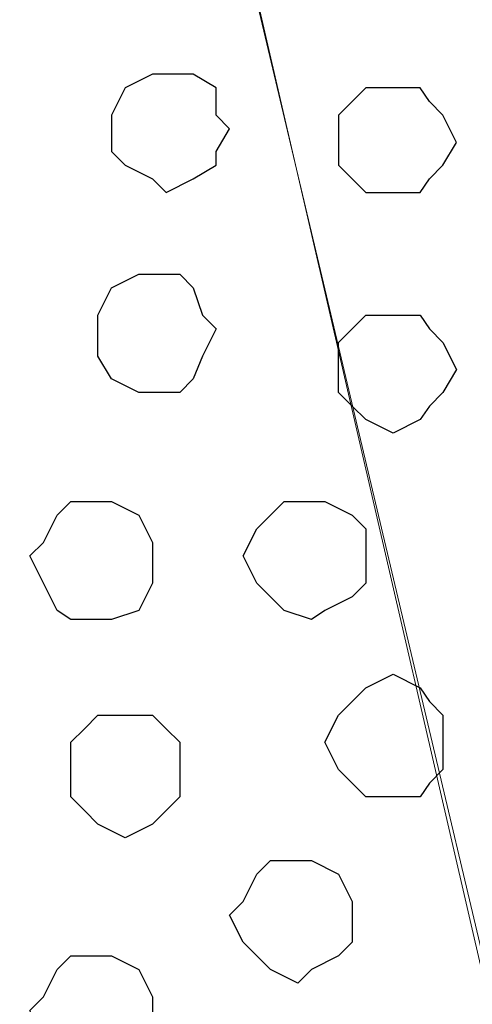
# Model space of a CAD drawing. Units: centimetres. Extents: x -8.5 to 8.5, y -12.1 to 13.4.
# Drawn here: x -5.2 to -5, y -0.1 to 0.3 of the extents above; entities that cross this region are included whole.
import ezdxf

# ---------------------------------------------------------------- set-up
doc = ezdxf.new("R2010")
doc.units = ezdxf.units.CM
doc.header["$MEASUREMENT"] = 0
doc.layers.add('Layer 1', color=7, linetype='Continuous')

msp = doc.modelspace()

# ---------------------------------------------------------------- linework, layer by layer
at = {"layer": 'Layer 1', "lineweight": 9}
for points, knots in [([(-4.92196, -0.36689), (-4.92196, -0.36689), (-4.66161, 0.76764), (-4.66161, 0.76764), (-4.66161, 0.76764), (-4.66161, 0.76764), (-4.65526, 0.78669), (-4.65526, 0.78669), (-4.65526, 0.78669), (-4.65526, 0.78669), (-4.66161, 0.80998), (-4.66161, 0.80998), (-4.66161, 0.80998), (-4.66161, 0.80998), (-4.66796, 0.82903), (-4.66796, 0.82903), (-4.66796, 0.82903), (-4.66796, 0.82903), (-4.67431, 0.84173), (-4.67431, 0.84173), (-4.67431, 0.84173), (-4.67431, 0.84173), (-4.69759, 0.87348), (-4.69759, 0.87348), (-4.69759, 0.87348), (-4.69759, 0.87348), (-4.72934, 0.89888), (-4.72934, 0.89888), (-4.72934, 0.89888), (-4.72934, 0.89888), (-4.77379, 0.91581), (-4.77379, 0.91581), (-4.77379, 0.91581), (-4.77379, 0.91581), (-4.82247, 0.92851), (-4.82247, 0.92851), (-4.82247, 0.92851), (-4.82247, 0.92851), (-4.87327, 0.94121), (-4.87327, 0.94121), (-4.87327, 0.94121), (-4.87327, 0.94121), (-4.97911, 0.94121), (-4.97911, 0.94121), (-4.97911, 0.94121), (-4.97911, 0.94121), (-5.02779, 0.92851), (-5.02779, 0.92851), (-5.02779, 0.92851), (-5.02779, 0.92851), (-5.07859, 0.91581), (-5.07859, 0.91581), (-5.07859, 0.91581), (-5.07859, 0.91581), (-5.12092, 0.89888), (-5.12092, 0.89888), (-5.12092, 0.89888), (-5.12092, 0.89888), (-5.15267, 0.87348), (-5.15267, 0.87348), (-5.15267, 0.87348), (-5.15267, 0.87348), (-5.17807, 0.84173), (-5.17807, 0.84173), (-5.17807, 0.84173), (-5.17807, 0.84173), (-5.18442, 0.82903), (-5.18442, 0.82903), (-5.18442, 0.82903), (-5.18442, 0.82903), (-5.19077, 0.80998), (-5.19077, 0.80998), (-5.19077, 0.80998), (-5.19077, 0.80998), (-5.19077, 0.76764), (-5.19077, 0.76764), (-5.19077, 0.76764), (-5.19077, 0.76764), (-4.92196, -0.36689), (-4.92196, -0.36689)], [0, 0, 0, 0, 0.05, 0.05, 0.05, 0.05, 0.1, 0.1, 0.1, 0.1, 0.15, 0.15, 0.15, 0.15, 0.2, 0.2, 0.2, 0.2, 0.25, 0.25, 0.25, 0.25, 0.3, 0.3, 0.3, 0.3, 0.35, 0.35, 0.35, 0.35, 0.4, 0.4, 0.4, 0.4, 0.45, 0.45, 0.45, 0.45, 0.5, 0.5, 0.5, 0.5, 0.55, 0.55, 0.55, 0.55, 0.6, 0.6, 0.6, 0.6, 0.65, 0.65, 0.65, 0.65, 0.7, 0.7, 0.7, 0.7, 0.75, 0.75, 0.75, 0.75, 0.8, 0.8, 0.8, 0.8, 0.85, 0.85, 0.85, 0.85, 0.9, 0.9, 0.9, 0.9, 0.95, 0.95, 0.95, 0.95, 1, 1, 1, 1]), ([(-5.19077, 0.78034), (-5.19077, 0.78034), (-4.92831, -0.35419), (-4.92831, -0.35419), (-4.92831, -0.35419), (-4.92831, -0.35419), (-4.92831, -0.39652), (-4.92831, -0.39652), (-4.92831, -0.39652), (-4.92831, -0.39652), (-4.93466, -0.41557), (-4.93466, -0.41557), (-4.93466, -0.41557), (-4.93466, -0.41557), (-4.94101, -0.42827), (-4.94101, -0.42827), (-4.94101, -0.42827), (-4.94101, -0.42827), (-4.96641, -0.46002), (-4.96641, -0.46002), (-4.96641, -0.46002), (-4.96641, -0.46002), (-5.00451, -0.48542), (-5.00451, -0.48542), (-5.00451, -0.48542), (-5.00451, -0.48542), (-5.04049, -0.50447), (-5.04049, -0.50447), (-5.04049, -0.50447), (-5.04049, -0.50447), (-5.09129, -0.51506), (-5.09129, -0.51506), (-5.09129, -0.51506), (-5.09129, -0.51506), (-5.13997, -0.52776), (-5.13997, -0.52776), (-5.13997, -0.52776), (-5.13997, -0.52776), (-5.24581, -0.52776), (-5.24581, -0.52776), (-5.24581, -0.52776), (-5.24581, -0.52776), (-5.30296, -0.51506), (-5.30296, -0.51506), (-5.30296, -0.51506), (-5.30296, -0.51506), (-5.34529, -0.50447), (-5.34529, -0.50447), (-5.34529, -0.50447), (-5.34529, -0.50447), (-5.38974, -0.48542), (-5.38974, -0.48542), (-5.38974, -0.48542), (-5.38974, -0.48542), (-5.42149, -0.46002), (-5.42149, -0.46002), (-5.42149, -0.46002), (-5.42149, -0.46002), (-5.44477, -0.42827), (-5.44477, -0.42827), (-5.44477, -0.42827), (-5.44477, -0.42827), (-5.45112, -0.41557), (-5.45112, -0.41557), (-5.45112, -0.41557), (-5.45112, -0.41557), (-5.45747, -0.39652), (-5.45747, -0.39652), (-5.45747, -0.39652), (-5.45747, -0.39652), (-5.45747, -0.35419), (-5.45747, -0.35419), (-5.45747, -0.35419), (-5.45747, -0.35419), (-5.19077, 0.78034), (-5.19077, 0.78034)], [0, 0, 0, 0, 0.052632, 0.052632, 0.052632, 0.052632, 0.105263, 0.105263, 0.105263, 0.105263, 0.157895, 0.157895, 0.157895, 0.157895, 0.210526, 0.210526, 0.210526, 0.210526, 0.263158, 0.263158, 0.263158, 0.263158, 0.315789, 0.315789, 0.315789, 0.315789, 0.368421, 0.368421, 0.368421, 0.368421, 0.421053, 0.421053, 0.421053, 0.421053, 0.473684, 0.473684, 0.473684, 0.473684, 0.526316, 0.526316, 0.526316, 0.526316, 0.578947, 0.578947, 0.578947, 0.578947, 0.631579, 0.631579, 0.631579, 0.631579, 0.684211, 0.684211, 0.684211, 0.684211, 0.736842, 0.736842, 0.736842, 0.736842, 0.789474, 0.789474, 0.789474, 0.789474, 0.842105, 0.842105, 0.842105, 0.842105, 0.894737, 0.894737, 0.894737, 0.894737, 0.947368, 0.947368, 0.947368, 0.947368, 1, 1, 1, 1])]:
    msp.add_open_spline(points, degree=3, knots=knots, dxfattribs=at)
at = {"layer": 'Layer 1', "color": 253}
for points, knots in [([(-5.12727, 0.28716), (-5.12727, 0.28716), (-5.11457, 0.28716), (-5.11457, 0.28716), (-5.11457, 0.28716), (-5.11457, 0.28716), (-5.10399, 0.28081), (-5.10399, 0.28081), (-5.10399, 0.28081), (-5.10399, 0.28081), (-5.10399, 0.26811), (-5.10399, 0.26811), (-5.10399, 0.26811), (-5.10399, 0.26811), (-5.09764, 0.26176), (-5.09764, 0.26176), (-5.09764, 0.26176), (-5.09764, 0.26176), (-5.10399, 0.25118), (-5.10399, 0.25118), (-5.10399, 0.25118), (-5.10399, 0.25118), (-5.10399, 0.24483), (-5.10399, 0.24483), (-5.10399, 0.24483), (-5.10399, 0.24483), (-5.11457, 0.23848), (-5.11457, 0.23848), (-5.11457, 0.23848), (-5.11457, 0.23848), (-5.12727, 0.23213), (-5.12727, 0.23213), (-5.12727, 0.23213), (-5.12727, 0.23213), (-5.13362, 0.23848), (-5.13362, 0.23848), (-5.13362, 0.23848), (-5.13362, 0.23848), (-5.14632, 0.24483), (-5.14632, 0.24483), (-5.14632, 0.24483), (-5.14632, 0.24483), (-5.15267, 0.25118), (-5.15267, 0.25118), (-5.15267, 0.25118), (-5.15267, 0.25118), (-5.15267, 0.26811), (-5.15267, 0.26811), (-5.15267, 0.26811), (-5.15267, 0.26811), (-5.14632, 0.28081), (-5.14632, 0.28081), (-5.14632, 0.28081), (-5.14632, 0.28081), (-5.13362, 0.28716), (-5.13362, 0.28716), (-5.13362, 0.28716), (-5.13362, 0.28716), (-5.12727, 0.28716), (-5.12727, 0.28716)], [0, 0, 0, 0, 0.066667, 0.066667, 0.066667, 0.066667, 0.133333, 0.133333, 0.133333, 0.133333, 0.2, 0.2, 0.2, 0.2, 0.266667, 0.266667, 0.266667, 0.266667, 0.333333, 0.333333, 0.333333, 0.333333, 0.4, 0.4, 0.4, 0.4, 0.466667, 0.466667, 0.466667, 0.466667, 0.533333, 0.533333, 0.533333, 0.533333, 0.6, 0.6, 0.6, 0.6, 0.666667, 0.666667, 0.666667, 0.666667, 0.733333, 0.733333, 0.733333, 0.733333, 0.8, 0.8, 0.8, 0.8, 0.866667, 0.866667, 0.866667, 0.866667, 0.933333, 0.933333, 0.933333, 0.933333, 1, 1, 1, 1]), ([(-5.02144, 0.28081), (-5.02144, 0.28081), (-5.00874, 0.28081), (-5.00874, 0.28081), (-5.00874, 0.28081), (-5.00874, 0.28081), (-5.00451, 0.27446), (-5.00451, 0.27446), (-5.00451, 0.27446), (-5.00451, 0.27446), (-4.99816, 0.26811), (-4.99816, 0.26811), (-4.99816, 0.26811), (-4.99816, 0.26811), (-4.99181, 0.25541), (-4.99181, 0.25541), (-4.99181, 0.25541), (-4.99181, 0.25541), (-4.99816, 0.24483), (-4.99816, 0.24483), (-4.99816, 0.24483), (-4.99816, 0.24483), (-5.00451, 0.23848), (-5.00451, 0.23848), (-5.00451, 0.23848), (-5.00451, 0.23848), (-5.00874, 0.23213), (-5.00874, 0.23213), (-5.00874, 0.23213), (-5.00874, 0.23213), (-5.03414, 0.23213), (-5.03414, 0.23213), (-5.03414, 0.23213), (-5.03414, 0.23213), (-5.04049, 0.23848), (-5.04049, 0.23848), (-5.04049, 0.23848), (-5.04049, 0.23848), (-5.04684, 0.24483), (-5.04684, 0.24483), (-5.04684, 0.24483), (-5.04684, 0.24483), (-5.04684, 0.26811), (-5.04684, 0.26811), (-5.04684, 0.26811), (-5.04684, 0.26811), (-5.04049, 0.27446), (-5.04049, 0.27446), (-5.04049, 0.27446), (-5.04049, 0.27446), (-5.03414, 0.28081), (-5.03414, 0.28081), (-5.03414, 0.28081), (-5.03414, 0.28081), (-5.02144, 0.28081), (-5.02144, 0.28081)], [0, 0, 0, 0, 0.071429, 0.071429, 0.071429, 0.071429, 0.142857, 0.142857, 0.142857, 0.142857, 0.214286, 0.214286, 0.214286, 0.214286, 0.285714, 0.285714, 0.285714, 0.285714, 0.357143, 0.357143, 0.357143, 0.357143, 0.428571, 0.428571, 0.428571, 0.428571, 0.5, 0.5, 0.5, 0.5, 0.571429, 0.571429, 0.571429, 0.571429, 0.642857, 0.642857, 0.642857, 0.642857, 0.714286, 0.714286, 0.714286, 0.714286, 0.785714, 0.785714, 0.785714, 0.785714, 0.857143, 0.857143, 0.857143, 0.857143, 0.928571, 0.928571, 0.928571, 0.928571, 1, 1, 1, 1]), ([(-5.02144, 0.11994), (-5.02144, 0.11994), (-5.00874, 0.12629), (-5.00874, 0.12629), (-5.00874, 0.12629), (-5.00874, 0.12629), (-5.00451, 0.13264), (-5.00451, 0.13264), (-5.00451, 0.13264), (-5.00451, 0.13264), (-4.99816, 0.13899), (-4.99816, 0.13899), (-4.99816, 0.13899), (-4.99816, 0.13899), (-4.99181, 0.14958), (-4.99181, 0.14958), (-4.99181, 0.14958), (-4.99181, 0.14958), (-4.99816, 0.16228), (-4.99816, 0.16228), (-4.99816, 0.16228), (-4.99816, 0.16228), (-5.00451, 0.16863), (-5.00451, 0.16863), (-5.00451, 0.16863), (-5.00451, 0.16863), (-5.00874, 0.17498), (-5.00874, 0.17498), (-5.00874, 0.17498), (-5.00874, 0.17498), (-5.03414, 0.17498), (-5.03414, 0.17498), (-5.03414, 0.17498), (-5.03414, 0.17498), (-5.04049, 0.16863), (-5.04049, 0.16863), (-5.04049, 0.16863), (-5.04049, 0.16863), (-5.04684, 0.16228), (-5.04684, 0.16228), (-5.04684, 0.16228), (-5.04684, 0.16228), (-5.04684, 0.13899), (-5.04684, 0.13899), (-5.04684, 0.13899), (-5.04684, 0.13899), (-5.04049, 0.13264), (-5.04049, 0.13264), (-5.04049, 0.13264), (-5.04049, 0.13264), (-5.03414, 0.12629), (-5.03414, 0.12629), (-5.03414, 0.12629), (-5.03414, 0.12629), (-5.02144, 0.11994), (-5.02144, 0.11994)], [0, 0, 0, 0, 0.071429, 0.071429, 0.071429, 0.071429, 0.142857, 0.142857, 0.142857, 0.142857, 0.214286, 0.214286, 0.214286, 0.214286, 0.285714, 0.285714, 0.285714, 0.285714, 0.357143, 0.357143, 0.357143, 0.357143, 0.428571, 0.428571, 0.428571, 0.428571, 0.5, 0.5, 0.5, 0.5, 0.571429, 0.571429, 0.571429, 0.571429, 0.642857, 0.642857, 0.642857, 0.642857, 0.714286, 0.714286, 0.714286, 0.714286, 0.785714, 0.785714, 0.785714, 0.785714, 0.857143, 0.857143, 0.857143, 0.857143, 0.928571, 0.928571, 0.928571, 0.928571, 1, 1, 1, 1]), ([(-5.15902, 0.03316), (-5.15902, 0.03316), (-5.15267, 0.03316), (-5.15267, 0.03316), (-5.15267, 0.03316), (-5.15267, 0.03316), (-5.13997, 0.03739), (-5.13997, 0.03739), (-5.13997, 0.03739), (-5.13997, 0.03739), (-5.13362, 0.05009), (-5.13362, 0.05009), (-5.13362, 0.05009), (-5.13362, 0.05009), (-5.13362, 0.06914), (-5.13362, 0.06914), (-5.13362, 0.06914), (-5.13362, 0.06914), (-5.13997, 0.08184), (-5.13997, 0.08184), (-5.13997, 0.08184), (-5.13997, 0.08184), (-5.15267, 0.08819), (-5.15267, 0.08819), (-5.15267, 0.08819), (-5.15267, 0.08819), (-5.17172, 0.08819), (-5.17172, 0.08819), (-5.17172, 0.08819), (-5.17172, 0.08819), (-5.17807, 0.08184), (-5.17807, 0.08184), (-5.17807, 0.08184), (-5.17807, 0.08184), (-5.18442, 0.06914), (-5.18442, 0.06914), (-5.18442, 0.06914), (-5.18442, 0.06914), (-5.19077, 0.06279), (-5.19077, 0.06279), (-5.19077, 0.06279), (-5.19077, 0.06279), (-5.17807, 0.03739), (-5.17807, 0.03739), (-5.17807, 0.03739), (-5.17807, 0.03739), (-5.17172, 0.03316), (-5.17172, 0.03316), (-5.17172, 0.03316), (-5.17172, 0.03316), (-5.15902, 0.03316), (-5.15902, 0.03316)], [0, 0, 0, 0, 0.076923, 0.076923, 0.076923, 0.076923, 0.153846, 0.153846, 0.153846, 0.153846, 0.230769, 0.230769, 0.230769, 0.230769, 0.307692, 0.307692, 0.307692, 0.307692, 0.384615, 0.384615, 0.384615, 0.384615, 0.461538, 0.461538, 0.461538, 0.461538, 0.538462, 0.538462, 0.538462, 0.538462, 0.615385, 0.615385, 0.615385, 0.615385, 0.692308, 0.692308, 0.692308, 0.692308, 0.769231, 0.769231, 0.769231, 0.769231, 0.846154, 0.846154, 0.846154, 0.846154, 0.923077, 0.923077, 0.923077, 0.923077, 1, 1, 1, 1]), ([(-5.05954, 0.03316), (-5.05954, 0.03316), (-5.05319, 0.03739), (-5.05319, 0.03739), (-5.05319, 0.03739), (-5.05319, 0.03739), (-5.04049, 0.04374), (-5.04049, 0.04374), (-5.04049, 0.04374), (-5.04049, 0.04374), (-5.03414, 0.05009), (-5.03414, 0.05009), (-5.03414, 0.05009), (-5.03414, 0.05009), (-5.03414, 0.07549), (-5.03414, 0.07549), (-5.03414, 0.07549), (-5.03414, 0.07549), (-5.04049, 0.08184), (-5.04049, 0.08184), (-5.04049, 0.08184), (-5.04049, 0.08184), (-5.05319, 0.08819), (-5.05319, 0.08819), (-5.05319, 0.08819), (-5.05319, 0.08819), (-5.07224, 0.08819), (-5.07224, 0.08819), (-5.07224, 0.08819), (-5.07224, 0.08819), (-5.07859, 0.08184), (-5.07859, 0.08184), (-5.07859, 0.08184), (-5.07859, 0.08184), (-5.08494, 0.07549), (-5.08494, 0.07549), (-5.08494, 0.07549), (-5.08494, 0.07549), (-5.09129, 0.06279), (-5.09129, 0.06279), (-5.09129, 0.06279), (-5.09129, 0.06279), (-5.08494, 0.05009), (-5.08494, 0.05009), (-5.08494, 0.05009), (-5.08494, 0.05009), (-5.07859, 0.04374), (-5.07859, 0.04374), (-5.07859, 0.04374), (-5.07859, 0.04374), (-5.07224, 0.03739), (-5.07224, 0.03739), (-5.07224, 0.03739), (-5.07224, 0.03739), (-5.05954, 0.03316), (-5.05954, 0.03316)], [0, 0, 0, 0, 0.071429, 0.071429, 0.071429, 0.071429, 0.142857, 0.142857, 0.142857, 0.142857, 0.214286, 0.214286, 0.214286, 0.214286, 0.285714, 0.285714, 0.285714, 0.285714, 0.357143, 0.357143, 0.357143, 0.357143, 0.428571, 0.428571, 0.428571, 0.428571, 0.5, 0.5, 0.5, 0.5, 0.571429, 0.571429, 0.571429, 0.571429, 0.642857, 0.642857, 0.642857, 0.642857, 0.714286, 0.714286, 0.714286, 0.714286, 0.785714, 0.785714, 0.785714, 0.785714, 0.857143, 0.857143, 0.857143, 0.857143, 0.928571, 0.928571, 0.928571, 0.928571, 1, 1, 1, 1]), ([(-5.02144, -0.04939), (-5.02144, -0.04939), (-5.00874, -0.04939), (-5.00874, -0.04939), (-5.00874, -0.04939), (-5.00874, -0.04939), (-5.00451, -0.04304), (-5.00451, -0.04304), (-5.00451, -0.04304), (-5.00451, -0.04304), (-4.99816, -0.03669), (-4.99816, -0.03669), (-4.99816, -0.03669), (-4.99816, -0.03669), (-4.99816, -0.01129), (-4.99816, -0.01129), (-4.99816, -0.01129), (-4.99816, -0.01129), (-5.00451, -0.00494), (-5.00451, -0.00494), (-5.00451, -0.00494), (-5.00451, -0.00494), (-5.00874, 0.00141), (-5.00874, 0.00141), (-5.00874, 0.00141), (-5.00874, 0.00141), (-5.02144, 0.00776), (-5.02144, 0.00776), (-5.02144, 0.00776), (-5.02144, 0.00776), (-5.03414, 0.00141), (-5.03414, 0.00141), (-5.03414, 0.00141), (-5.03414, 0.00141), (-5.04049, -0.00494), (-5.04049, -0.00494), (-5.04049, -0.00494), (-5.04049, -0.00494), (-5.04684, -0.01129), (-5.04684, -0.01129), (-5.04684, -0.01129), (-5.04684, -0.01129), (-5.05319, -0.02399), (-5.05319, -0.02399), (-5.05319, -0.02399), (-5.05319, -0.02399), (-5.04684, -0.03669), (-5.04684, -0.03669), (-5.04684, -0.03669), (-5.04684, -0.03669), (-5.04049, -0.04304), (-5.04049, -0.04304), (-5.04049, -0.04304), (-5.04049, -0.04304), (-5.03414, -0.04939), (-5.03414, -0.04939), (-5.03414, -0.04939), (-5.03414, -0.04939), (-5.02144, -0.04939), (-5.02144, -0.04939)], [0, 0, 0, 0, 0.066667, 0.066667, 0.066667, 0.066667, 0.133333, 0.133333, 0.133333, 0.133333, 0.2, 0.2, 0.2, 0.2, 0.266667, 0.266667, 0.266667, 0.266667, 0.333333, 0.333333, 0.333333, 0.333333, 0.4, 0.4, 0.4, 0.4, 0.466667, 0.466667, 0.466667, 0.466667, 0.533333, 0.533333, 0.533333, 0.533333, 0.6, 0.6, 0.6, 0.6, 0.666667, 0.666667, 0.666667, 0.666667, 0.733333, 0.733333, 0.733333, 0.733333, 0.8, 0.8, 0.8, 0.8, 0.866667, 0.866667, 0.866667, 0.866667, 0.933333, 0.933333, 0.933333, 0.933333, 1, 1, 1, 1]), ([(-5.14632, -0.06844), (-5.14632, -0.06844), (-5.13362, -0.06209), (-5.13362, -0.06209), (-5.13362, -0.06209), (-5.13362, -0.06209), (-5.12727, -0.05574), (-5.12727, -0.05574), (-5.12727, -0.05574), (-5.12727, -0.05574), (-5.12092, -0.04939), (-5.12092, -0.04939), (-5.12092, -0.04939), (-5.12092, -0.04939), (-5.12092, -0.02399), (-5.12092, -0.02399), (-5.12092, -0.02399), (-5.12092, -0.02399), (-5.12727, -0.01764), (-5.12727, -0.01764), (-5.12727, -0.01764), (-5.12727, -0.01764), (-5.13362, -0.01129), (-5.13362, -0.01129), (-5.13362, -0.01129), (-5.13362, -0.01129), (-5.15902, -0.01129), (-5.15902, -0.01129), (-5.15902, -0.01129), (-5.15902, -0.01129), (-5.16537, -0.01764), (-5.16537, -0.01764), (-5.16537, -0.01764), (-5.16537, -0.01764), (-5.17172, -0.02399), (-5.17172, -0.02399), (-5.17172, -0.02399), (-5.17172, -0.02399), (-5.17172, -0.04939), (-5.17172, -0.04939), (-5.17172, -0.04939), (-5.17172, -0.04939), (-5.16537, -0.05574), (-5.16537, -0.05574), (-5.16537, -0.05574), (-5.16537, -0.05574), (-5.15902, -0.06209), (-5.15902, -0.06209), (-5.15902, -0.06209), (-5.15902, -0.06209), (-5.14632, -0.06844), (-5.14632, -0.06844)], [0, 0, 0, 0, 0.076923, 0.076923, 0.076923, 0.076923, 0.153846, 0.153846, 0.153846, 0.153846, 0.230769, 0.230769, 0.230769, 0.230769, 0.307692, 0.307692, 0.307692, 0.307692, 0.384615, 0.384615, 0.384615, 0.384615, 0.461538, 0.461538, 0.461538, 0.461538, 0.538462, 0.538462, 0.538462, 0.538462, 0.615385, 0.615385, 0.615385, 0.615385, 0.692308, 0.692308, 0.692308, 0.692308, 0.769231, 0.769231, 0.769231, 0.769231, 0.846154, 0.846154, 0.846154, 0.846154, 0.923077, 0.923077, 0.923077, 0.923077, 1, 1, 1, 1]), ([(-5.15902, -0.18062), (-5.15902, -0.18062), (-5.15267, -0.18062), (-5.15267, -0.18062), (-5.15267, -0.18062), (-5.15267, -0.18062), (-5.13997, -0.17427), (-5.13997, -0.17427), (-5.13997, -0.17427), (-5.13997, -0.17427), (-5.13362, -0.16157), (-5.13362, -0.16157), (-5.13362, -0.16157), (-5.13362, -0.16157), (-5.13362, -0.14252), (-5.13362, -0.14252), (-5.13362, -0.14252), (-5.13362, -0.14252), (-5.13997, -0.12982), (-5.13997, -0.12982), (-5.13997, -0.12982), (-5.13997, -0.12982), (-5.15267, -0.12347), (-5.15267, -0.12347), (-5.15267, -0.12347), (-5.15267, -0.12347), (-5.17172, -0.12347), (-5.17172, -0.12347), (-5.17172, -0.12347), (-5.17172, -0.12347), (-5.17807, -0.12982), (-5.17807, -0.12982), (-5.17807, -0.12982), (-5.17807, -0.12982), (-5.18442, -0.14252), (-5.18442, -0.14252), (-5.18442, -0.14252), (-5.18442, -0.14252), (-5.19077, -0.14887), (-5.19077, -0.14887), (-5.19077, -0.14887), (-5.19077, -0.14887), (-5.17807, -0.17427), (-5.17807, -0.17427), (-5.17807, -0.17427), (-5.17807, -0.17427), (-5.17172, -0.18062), (-5.17172, -0.18062), (-5.17172, -0.18062), (-5.17172, -0.18062), (-5.15902, -0.18062), (-5.15902, -0.18062)], [0, 0, 0, 0, 0.076923, 0.076923, 0.076923, 0.076923, 0.153846, 0.153846, 0.153846, 0.153846, 0.230769, 0.230769, 0.230769, 0.230769, 0.307692, 0.307692, 0.307692, 0.307692, 0.384615, 0.384615, 0.384615, 0.384615, 0.461538, 0.461538, 0.461538, 0.461538, 0.538462, 0.538462, 0.538462, 0.538462, 0.615385, 0.615385, 0.615385, 0.615385, 0.692308, 0.692308, 0.692308, 0.692308, 0.769231, 0.769231, 0.769231, 0.769231, 0.846154, 0.846154, 0.846154, 0.846154, 0.923077, 0.923077, 0.923077, 0.923077, 1, 1, 1, 1])]:
    msp.add_open_spline(points, degree=3, knots=knots, dxfattribs=at)
at = {"layer": 'Layer 1', "color": 251}
for points in [[(-5.13362, 0.13899), (-5.13362, 0.13899), (-5.12092, 0.13899), (-5.12092, 0.13899), (-5.12092, 0.13899), (-5.12092, 0.13899), (-5.11457, 0.14534), (-5.11457, 0.14534), (-5.11457, 0.14534), (-5.11457, 0.14534), (-5.11034, 0.15593), (-5.11034, 0.15593), (-5.11034, 0.15593), (-5.11034, 0.15593), (-5.10399, 0.16863), (-5.10399, 0.16863), (-5.10399, 0.16863), (-5.10399, 0.16863), (-5.11034, 0.17498), (-5.11034, 0.17498), (-5.11034, 0.17498), (-5.11034, 0.17498), (-5.11457, 0.18768), (-5.11457, 0.18768), (-5.11457, 0.18768), (-5.11457, 0.18768), (-5.12092, 0.19403), (-5.12092, 0.19403), (-5.12092, 0.19403), (-5.12092, 0.19403), (-5.13997, 0.19403), (-5.13997, 0.19403), (-5.13997, 0.19403), (-5.13997, 0.19403), (-5.15267, 0.18768), (-5.15267, 0.18768), (-5.15267, 0.18768), (-5.15267, 0.18768), (-5.15902, 0.17498), (-5.15902, 0.17498), (-5.15902, 0.17498), (-5.15902, 0.17498), (-5.15902, 0.15593), (-5.15902, 0.15593), (-5.15902, 0.15593), (-5.15902, 0.15593), (-5.15267, 0.14534), (-5.15267, 0.14534), (-5.15267, 0.14534), (-5.15267, 0.14534), (-5.13997, 0.13899), (-5.13997, 0.13899), (-5.13997, 0.13899), (-5.13997, 0.13899), (-5.13362, 0.13899), (-5.13362, 0.13899)], [(-5.06589, -0.13617), (-5.06589, -0.13617), (-5.05954, -0.12982), (-5.05954, -0.12982), (-5.05954, -0.12982), (-5.05954, -0.12982), (-5.04684, -0.12347), (-5.04684, -0.12347), (-5.04684, -0.12347), (-5.04684, -0.12347), (-5.04049, -0.11712), (-5.04049, -0.11712), (-5.04049, -0.11712), (-5.04049, -0.11712), (-5.04049, -0.09807), (-5.04049, -0.09807), (-5.04049, -0.09807), (-5.04049, -0.09807), (-5.04684, -0.08537), (-5.04684, -0.08537), (-5.04684, -0.08537), (-5.04684, -0.08537), (-5.05954, -0.07902), (-5.05954, -0.07902), (-5.05954, -0.07902), (-5.05954, -0.07902), (-5.07859, -0.07902), (-5.07859, -0.07902), (-5.07859, -0.07902), (-5.07859, -0.07902), (-5.08494, -0.08537), (-5.08494, -0.08537), (-5.08494, -0.08537), (-5.08494, -0.08537), (-5.09129, -0.09807), (-5.09129, -0.09807), (-5.09129, -0.09807), (-5.09129, -0.09807), (-5.09764, -0.10442), (-5.09764, -0.10442), (-5.09764, -0.10442), (-5.09764, -0.10442), (-5.09129, -0.11712), (-5.09129, -0.11712), (-5.09129, -0.11712), (-5.09129, -0.11712), (-5.08494, -0.12347), (-5.08494, -0.12347), (-5.08494, -0.12347), (-5.08494, -0.12347), (-5.07859, -0.12982), (-5.07859, -0.12982), (-5.07859, -0.12982), (-5.07859, -0.12982), (-5.06589, -0.13617), (-5.06589, -0.13617)]]:
    msp.add_open_spline(points, degree=3, knots=[0, 0, 0, 0, 0.071429, 0.071429, 0.071429, 0.071429, 0.142857, 0.142857, 0.142857, 0.142857, 0.214286, 0.214286, 0.214286, 0.214286, 0.285714, 0.285714, 0.285714, 0.285714, 0.357143, 0.357143, 0.357143, 0.357143, 0.428571, 0.428571, 0.428571, 0.428571, 0.5, 0.5, 0.5, 0.5, 0.571429, 0.571429, 0.571429, 0.571429, 0.642857, 0.642857, 0.642857, 0.642857, 0.714286, 0.714286, 0.714286, 0.714286, 0.785714, 0.785714, 0.785714, 0.785714, 0.857143, 0.857143, 0.857143, 0.857143, 0.928571, 0.928571, 0.928571, 0.928571, 1, 1, 1, 1], dxfattribs=at)

doc.saveas('drawing.dxf')
